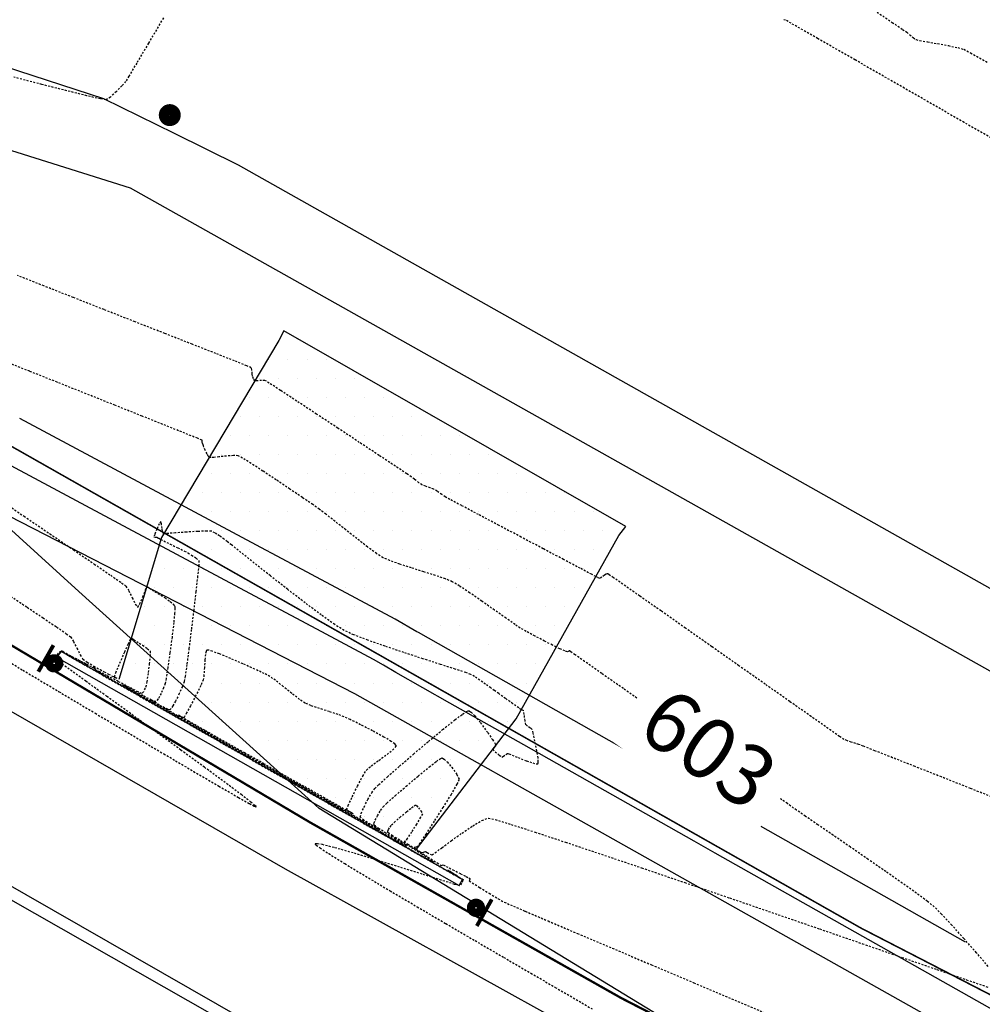
# Model space of a CAD drawing. Units: feet. Extents: x -10 to 2204435, y 0 to 13719714.
# Drawn here: x 2199458 to 2199521, y 13713556 to 13713621 of the extents above; entities that cross this region are included whole.
import ezdxf
from ezdxf import colors
from ezdxf.entities.mleader import LeaderData, LeaderLine
from ezdxf.math import Vec2, Vec3

# ---------------------------------------------------------------- set-up
doc = ezdxf.new("R2010")
doc.units = ezdxf.units.FT
doc.header["$MEASUREMENT"] = 0
doc.linetypes.add('HIDDEN2', pattern=[0.1875, 0.125, -0.0625])
for name, color, linetype in [('C-ESMT-TXT', 1, 'Continuous'), ('C-GA', 7, 'Continuous'), ('C-TOPO-FINISHED', 4, 'Continuous'), ('C-U01-PVMT-WIDENING', 2, 'Continuous'), ('V-BNDY-ADJ', 244, 'Continuous'), ('V-BNDY-CRNR', 244, 'Continuous'), ('V-MISC-CONC', 244, 'Continuous'), ('V-MISC-CONC-HATCH', 244, 'Continuous'), ('V-P01-TOPO', 242, 'HIDDEN2'), ('V-PRKG-STRP', 244, 'Continuous'), ('V-PVMT-ASPH', 244, 'EOP2'), ('V-SITE-FNC-WIRE', 244, 'CHAINLINK_FENCE'), ('V-SITE-GUARD RAIL', 244, 'FENCELINE2'), ('V-SITE-SIGN', 244, 'Continuous'), ('V-STRM-STRC', 244, 'Continuous')]:
    doc.layers.add(name, color=color, linetype=linetype)
doc.styles.add('CALIBRI', font='simplex.shx')
doc.styles.get("Standard").update_dxf_attribs({"font": 'calibri.ttf'})
doc.linetypes.add('CHAINLINK_FENCE', pattern='A,0.4,-0.1,["X",Standard,S=0.2,R=0,X=-0.1,Y=-0.1],-0.1,0.4', length=1)
doc.linetypes.add('EOP2', pattern='A,0.125,-0.05,[")|(",Standard,S=0.05,R=0,X=-0.05,Y=0.02],-0.04,1', length=1.215)
doc.linetypes.add('FENCELINE2', pattern='A,0.25,-0.1,[132,ltypeshp.shx,S=0.1,R=0,X=-0.1,Y=0],-0.1,1', length=1.45)

# ---------------------------------------------------------------- blocks, each defined once
blk = doc.blocks.new('*U45')
at = {"layer": 'V-P01-TOPO', "color": 244, "linetype": 'Continuous', "lineweight": -3, "insert": (2199503.204, 13713573.211, 603), "char_height": 4, "width": 8.95948, "attachment_point": 5, "rotation": 324.94475, "style": 'CALIBRI', "bg_fill": 3, "box_fill_scale": 1.3125, "bg_fill_color": 256, "bg_fill_true_color": 13158600, "bg_fill_transparency": 0}
blk.add_mtext('{\\fCalibri|b0|i0|c0|p34;603}', dxfattribs=at)
blk = doc.blocks.new('*U438')
at = {"layer": 'C-TOPO-FINISHED', "color": 4, "linetype": 'Continuous', "lineweight": -3}
for points, elevation in [([(2199513.247, 13713547.583), (2199480.648, 13713567.462), (2199477.673, 13713569.276), (2199477.191, 13713569.712), (2199473.552, 13713572.999), (2199461.924, 13713583.505), (2199455.294, 13713589.505), (2199436.537, 13713599.531), (2199435.424, 13713600.126), (2199413.013, 13713612.137)], 605), ([(2199523.333, 13713555.21), (2199503.63, 13713566.354), (2199502.251, 13713567.133), (2199491.085, 13713573.449), (2199486.236, 13713576.191), (2199482.701, 13713578.191), (2199481.879, 13713578.668), (2199481.229, 13713579.045), (2199477.514, 13713581.029), (2199472.796, 13713583.551), (2199465.14, 13713587.643), (2199447.288, 13713597.186), (2199436.796, 13713602.794), (2199426.298, 13713608.42), (2199411.005, 13713616.616), (2199402.973, 13713620.921)], 604), ([(2199520.047, 13713560.515), (2199517.027, 13713562.223), (2199492.556, 13713576.063), (2199491.885, 13713576.443), (2199484.172, 13713580.805), (2199484.062, 13713580.869), (2199482.651, 13713581.687), (2199474.583, 13713585.997), (2199474.169, 13713586.219), (2199458.039, 13713594.84)], 603)]:
    blk.add_lwpolyline(points, dxfattribs=dict(at, elevation=elevation))

msp = doc.modelspace()

# ---------------------------------------------------------------- linework, layer by layer
at = {"layer": 'V-P01-TOPO', "color": 242, "linetype": 'HIDDEN2', "lineweight": -3}
for points, elevation in [([(2199514.237, 13713621.495), (2199515.233, 13713620.827), (2199515.919, 13713620.366), (2199516.192, 13713620.181), (2199516.371, 13713620.032), (2199516.61, 13713619.829), (2199516.795, 13713619.696), (2199517.034, 13713619.643), (2199517.547, 13713619.55), (2199518.214, 13713619.431), (2199518.915, 13713619.3), (2199519.53, 13713619.172), (2199519.937, 13713619.06), (2199520.367, 13713618.827), (2199521.462, 13713618.21)], 606), ([(2199467.457, 13713621.116), (2199466.48, 13713619.463), (2199465.709, 13713618.159), (2199465.194, 13713617.292), (2199464.984, 13713616.949), (2199464.737, 13713616.669), (2199464.366, 13713616.281), (2199463.983, 13713615.926), (2199463.697, 13713615.742), (2199463.331, 13713615.807), (2199462.437, 13713616.017), (2199461.121, 13713616.343), (2199459.49, 13713616.757), (2199457.652, 13713617.23)], 605), ([(2199524.451, 13713611.678), (2199519.951, 13713614.26), (2199516.03, 13713616.51), (2199512.794, 13713618.366), (2199510.347, 13713619.768), (2199508.795, 13713620.656), (2199508.242, 13713620.97), (2199508.025, 13713621.017)], 605), ([(2199522.37, 13713569.789), (2199520.364, 13713570.588), (2199518.461, 13713571.343), (2199516.734, 13713572.025), (2199515.256, 13713572.607), (2199514.099, 13713573.061), (2199513.337, 13713573.36), (2199513.043, 13713573.474), (2199512.842, 13713573.54), (2199512.554, 13713573.63), (2199512.268, 13713573.722), (2199512.072, 13713573.798), (2199511.781, 13713573.997), (2199511.037, 13713574.517), (2199509.922, 13713575.301), (2199508.519, 13713576.288), (2199506.911, 13713577.42), (2199505.18, 13713578.639), (2199503.41, 13713579.886), (2199501.681, 13713581.103), (2199500.079, 13713582.229), (2199498.684, 13713583.208), (2199497.579, 13713583.98), (2199496.96, 13713584.41), (2199496.678, 13713584.602), (2199496.587, 13713584.661), (2199496.572, 13713584.669), (2199496.551, 13713584.666), (2199496.491, 13713584.639), (2199496.37, 13713584.565), (2199496.2, 13713584.448), (2199496.071, 13713584.367), (2199495.937, 13713584.417), (2199495.803, 13713584.483), (2199495.521, 13713584.632), (2199494.775, 13713585.026), (2199493.68, 13713585.604), (2199492.352, 13713586.307), (2199490.907, 13713587.072), (2199489.458, 13713587.839), (2199488.121, 13713588.547), (2199487.012, 13713589.135), (2199486.245, 13713589.543), (2199485.937, 13713589.709), (2199485.708, 13713589.865), (2199485.404, 13713590.08), (2199485.182, 13713590.223), (2199484.954, 13713590.306), (2199484.64, 13713590.405), (2199484.413, 13713590.49), (2199484.203, 13713590.639), (2199483.919, 13713590.864), (2199483.706, 13713591.029), (2199483.409, 13713591.227), (2199482.668, 13713591.719), (2199481.596, 13713592.429), (2199480.302, 13713593.286), (2199478.898, 13713594.214), (2199477.494, 13713595.14), (2199476.202, 13713595.99), (2199475.133, 13713596.692), (2199474.398, 13713597.17), (2199474.106, 13713597.351), (2199473.9, 13713597.349), (2199473.619, 13713597.32), (2199473.453, 13713597.316), (2199473.367, 13713597.459), (2199473.299, 13713597.626), (2199473.281, 13713597.781), (2199473.255, 13713598.02), (2199473.213, 13713598.181), (2199472.919, 13713598.305), (2199472.121, 13713598.625), (2199470.903, 13713599.106), (2199469.353, 13713599.716), (2199467.556, 13713600.422), (2199465.598, 13713601.19), (2199463.567, 13713601.989), (2199461.547, 13713602.783), (2199459.626, 13713603.542), (2199457.889, 13713604.23)], 604), ([(2199521.529, 13713558.918), (2199520.752, 13713559.814), (2199519.931, 13713560.749), (2199519.145, 13713561.626), (2199518.472, 13713562.349), (2199517.992, 13713562.824), (2199517.546, 13713563.182), (2199516.825, 13713563.714), (2199515.893, 13713564.379), (2199514.817, 13713565.134), (2199513.66, 13713565.936), (2199512.489, 13713566.744), (2199511.368, 13713567.514), (2199510.362, 13713568.204), (2199509.537, 13713568.771), (2199508.957, 13713569.174), (2199508.36, 13713569.593), (2199507.351, 13713570.301), (2199506.02, 13713571.235), (2199504.454, 13713572.334), (2199502.742, 13713573.535), (2199500.972, 13713574.777), (2199499.231, 13713575.998), (2199497.609, 13713577.136), (2199496.193, 13713578.128), (2199495.072, 13713578.914), (2199494.447, 13713579.352), (2199494.166, 13713579.549), (2199494.078, 13713579.609), (2199494.067, 13713579.617), (2199494.061, 13713579.615), (2199494.038, 13713579.601), (2199493.988, 13713579.569), (2199493.943, 13713579.542), (2199493.777, 13713579.61), (2199493.456, 13713579.748), (2199493.212, 13713579.856), (2199492.956, 13713579.987), (2199492.441, 13713580.253), (2199491.818, 13713580.58), (2199491.236, 13713580.891), (2199490.846, 13713581.11), (2199490.511, 13713581.335), (2199489.918, 13713581.753), (2199489.161, 13713582.288), (2199488.335, 13713582.869), (2199487.535, 13713583.422), (2199486.856, 13713583.872), (2199486.393, 13713584.147), (2199485.943, 13713584.333), (2199485.293, 13713584.555), (2199484.524, 13713584.8), (2199483.716, 13713585.053), (2199482.948, 13713585.301), (2199482.302, 13713585.527), (2199481.857, 13713585.72), (2199481.432, 13713585.993), (2199480.837, 13713586.43), (2199480.141, 13713586.969), (2199479.409, 13713587.548), (2199478.711, 13713588.104), (2199478.112, 13713588.576), (2199477.68, 13713588.901), (2199477.246, 13713589.203), (2199476.571, 13713589.664), (2199475.743, 13713590.225), (2199474.849, 13713590.825), (2199473.976, 13713591.403), (2199473.211, 13713591.9), (2199472.642, 13713592.254), (2199472.357, 13713592.407), (2199472.054, 13713592.421), (2199471.596, 13713592.386), (2199471.1, 13713592.333), (2199470.756, 13713592.3), (2199470.568, 13713592.292), (2199470.49, 13713592.299), (2199470.469, 13713592.306), (2199470.448, 13713592.322), (2199470.401, 13713592.383), (2199470.318, 13713592.528), (2199470.201, 13713592.772), (2199470.079, 13713593.061), (2199470.024, 13713593.202), (2199470.009, 13713593.317), (2199469.989, 13713593.426), (2199469.69, 13713593.549), (2199468.866, 13713593.881), (2199467.623, 13713594.381), (2199466.061, 13713595.006), (2199464.284, 13713595.717), (2199462.396, 13713596.47), (2199460.497, 13713597.226), (2199458.693, 13713597.943), (2199457.084, 13713598.578)], 603), ([(2199456.587, 13713589.616), (2199458.324, 13713588.438), (2199460.011, 13713587.293), (2199461.571, 13713586.231), (2199462.926, 13713585.306), (2199464.002, 13713584.567), (2199464.72, 13713584.068), (2199465.005, 13713583.859), (2199465.186, 13713583.557), (2199465.412, 13713583.089), (2199465.628, 13713582.661), (2199465.774, 13713582.475), (2199465.917, 13713582.688), (2199466.112, 13713583.152), (2199466.286, 13713583.615), (2199466.368, 13713583.827), (2199466.456, 13713583.778), (2199466.548, 13713583.716), (2199466.715, 13713583.617), (2199467.1, 13713583.384), (2199467.566, 13713583.084), (2199467.905, 13713582.842), (2199468.094, 13713582.683), (2199468.172, 13713582.596), (2199468.193, 13713582.56), (2199468.202, 13713582.525), (2199468.208, 13713582.398), (2199468.194, 13713582.079), (2199468.137, 13713581.465), (2199468.023, 13713580.505), (2199467.886, 13713579.472), (2199467.748, 13713578.519), (2199467.636, 13713577.798), (2199467.574, 13713577.46), (2199467.473, 13713577.19), (2199467.304, 13713576.807), (2199467.119, 13713576.456), (2199466.967, 13713576.281), (2199466.681, 13713576.38), (2199466.138, 13713576.658), (2199465.519, 13713576.998), (2199465.093, 13713577.234), (2199464.876, 13713577.35), (2199464.802, 13713577.384), (2199464.79, 13713577.386), (2199464.8, 13713577.378), (2199464.882, 13713577.327), (2199465.151, 13713577.169), (2199465.751, 13713576.822), (2199466.829, 13713576.205), (2199468.188, 13713575.431), (2199469.74, 13713574.549), (2199471.397, 13713573.608), (2199473.073, 13713572.659), (2199474.679, 13713571.749), (2199476.127, 13713570.929), (2199477.331, 13713570.248), (2199478.201, 13713569.756), (2199478.651, 13713569.501), (2199479.178, 13713569.2), (2199479.956, 13713568.753), (2199480.865, 13713568.232), (2199481.784, 13713567.707), (2199482.593, 13713567.249), (2199483.08, 13713566.979), (2199483.311, 13713566.857), (2199483.387, 13713566.823), (2199483.399, 13713566.821), (2199483.392, 13713566.832), (2199483.323, 13713566.883), (2199483.107, 13713567.019), (2199482.673, 13713567.28), (2199482.044, 13713567.66), (2199481.598, 13713567.943), (2199481.364, 13713568.108), (2199481.281, 13713568.183), (2199481.265, 13713568.208), (2199481.262, 13713568.238), (2199481.278, 13713568.325), (2199481.346, 13713568.504), (2199481.492, 13713568.795), (2199481.7, 13713569.153), (2199481.859, 13713569.39), (2199482.107, 13713569.625), (2199482.649, 13713570.107), (2199483.37, 13713570.733), (2199484.154, 13713571.397), (2199484.885, 13713571.998), (2199485.353, 13713572.362), (2199485.598, 13713572.533), (2199485.696, 13713572.585), (2199485.723, 13713572.591), (2199485.761, 13713572.579), (2199485.862, 13713572.513), (2199486.059, 13713572.326), (2199486.359, 13713571.977), (2199486.69, 13713571.511), (2199486.84, 13713571.185), (2199486.696, 13713570.86), (2199486.312, 13713570.201), (2199485.784, 13713569.348), (2199485.207, 13713568.44), (2199484.674, 13713567.616), (2199484.281, 13713567.017), (2199484.122, 13713566.781), (2199483.996, 13713566.742), (2199483.887, 13713566.706), (2199484.005, 13713566.619), (2199484.234, 13713566.473), (2199484.378, 13713566.392), (2199484.514, 13713566.42), (2199484.65, 13713566.449), (2199484.76, 13713566.39), (2199484.936, 13713566.288), (2199485.067, 13713566.236), (2199485.258, 13713566.366), (2199485.709, 13713566.7), (2199486.331, 13713567.159), (2199487.035, 13713567.662), (2199487.734, 13713568.131), (2199488.338, 13713568.485), (2199488.759, 13713568.647), (2199489.208, 13713568.545), (2199490.255, 13713568.228), (2199491.82, 13713567.725), (2199493.821, 13713567.063), (2199496.178, 13713566.272), (2199498.81, 13713565.38), (2199501.637, 13713564.415), (2199504.578, 13713563.407), (2199507.552, 13713562.384), (2199510.479, 13713561.375), (2199513.278, 13713560.408), (2199515.868, 13713559.511), (2199518.168, 13713558.714), (2199520.099, 13713558.046), (2199521.579, 13713557.533)], 603), ([(2199457.459, 13713583.186), (2199458.536, 13713582.467), (2199459.57, 13713581.775), (2199460.457, 13713581.177), (2199461.095, 13713580.738), (2199461.379, 13713580.524), (2199461.56, 13713580.236), (2199461.784, 13713579.792), (2199462.007, 13713579.352), (2199462.187, 13713579.07), (2199462.464, 13713578.869), (2199462.896, 13713578.613), (2199463.319, 13713578.379), (2199463.572, 13713578.242), (2199463.859, 13713578.087), (2199464.237, 13713577.89), (2199464.426, 13713577.794), (2199464.337, 13713577.849), (2199464.24, 13713577.914), (2199464.346, 13713578.181), (2199464.607, 13713578.803), (2199464.926, 13713579.542), (2199465.157, 13713580.06), (2199465.283, 13713580.326), (2199465.334, 13713580.417), (2199465.346, 13713580.431), (2199465.364, 13713580.432), (2199465.418, 13713580.412), (2199465.534, 13713580.344), (2199465.708, 13713580.223), (2199465.869, 13713580.108), (2199466.086, 13713579.976), (2199466.405, 13713579.77), (2199466.599, 13713579.595), (2199466.594, 13713579.322), (2199466.535, 13713578.773), (2199466.45, 13713578.136), (2199466.37, 13713577.594), (2199466.324, 13713577.333), (2199466.257, 13713577.159), (2199466.149, 13713576.934), (2199466.055, 13713576.81), (2199465.803, 13713576.922), (2199465.226, 13713577.217), (2199464.489, 13713577.604), (2199463.756, 13713577.989), (2199463.283, 13713578.233), (2199463.049, 13713578.348), (2199462.97, 13713578.381), (2199462.958, 13713578.382), (2199462.969, 13713578.373), (2199463.059, 13713578.318), (2199463.354, 13713578.144), (2199464.02, 13713577.759), (2199465.23, 13713577.067), (2199466.78, 13713576.182), (2199468.589, 13713575.153), (2199470.571, 13713574.027), (2199472.644, 13713572.85), (2199474.725, 13713571.67), (2199476.728, 13713570.534), (2199478.572, 13713569.49), (2199480.173, 13713568.583), (2199481.446, 13713567.862), (2199482.309, 13713567.374), (2199482.678, 13713567.165), (2199483.101, 13713566.919), (2199483.731, 13713566.551), (2199484.396, 13713566.166), (2199484.84, 13713565.917), (2199485.064, 13713565.8), (2199485.141, 13713565.767), (2199485.154, 13713565.767), (2199485.147, 13713565.778), (2199485.078, 13713565.831), (2199484.856, 13713565.981), (2199484.396, 13713566.277), (2199483.677, 13713566.731), (2199482.954, 13713567.187), (2199482.485, 13713567.487), (2199482.253, 13713567.641), (2199482.176, 13713567.698), (2199482.164, 13713567.711), (2199482.163, 13713567.728), (2199482.177, 13713567.78), (2199482.225, 13713567.889), (2199482.314, 13713568.05), (2199482.406, 13713568.192), (2199482.584, 13713568.357), (2199482.959, 13713568.685), (2199483.403, 13713569.062), (2199483.721, 13713569.32), (2199483.894, 13713569.449), (2199483.962, 13713569.491), (2199483.98, 13713569.496), (2199484.001, 13713569.488), (2199484.061, 13713569.443), (2199484.177, 13713569.32), (2199484.334, 13713569.116), (2199484.435, 13713568.923), (2199484.322, 13713568.696), (2199484.049, 13713568.247), (2199483.721, 13713567.731), (2199483.445, 13713567.307), (2199483.328, 13713567.129), (2199483.278, 13713567.114), (2199483.232, 13713567.099), (2199483.484, 13713566.937), (2199484.085, 13713566.551), (2199484.804, 13713566.091), (2199485.408, 13713565.706), (2199485.665, 13713565.543), (2199485.736, 13713565.558), (2199485.807, 13713565.573), (2199485.992, 13713565.481), (2199486.426, 13713565.261), (2199486.941, 13713564.999), (2199487.301, 13713564.815), (2199487.485, 13713564.72), (2199487.547, 13713564.687), (2199487.555, 13713564.682), (2199487.555, 13713564.676), (2199487.545, 13713564.647), (2199487.52, 13713564.584), (2199487.502, 13713564.529), (2199487.702, 13713564.4), (2199488.192, 13713564.094), (2199488.813, 13713563.713), (2199489.404, 13713563.357), (2199489.807, 13713563.128), (2199490.201, 13713562.955), (2199491.181, 13713562.535), (2199492.673, 13713561.9), (2199494.599, 13713561.081), (2199496.883, 13713560.111), (2199499.45, 13713559.022), (2199502.222, 13713557.846), (2199505.124, 13713556.614), (2199508.081, 13713555.36)], 604), ([(2199455.975, 13713579.703), (2199458.251, 13713578.344), (2199460.617, 13713576.934), (2199462.997, 13713575.518), (2199465.312, 13713574.144), (2199467.486, 13713572.858), (2199469.442, 13713571.706), (2199471.102, 13713570.737), (2199472.389, 13713569.996), (2199473.099, 13713569.598), (2199473.418, 13713569.431), (2199473.521, 13713569.386), (2199473.537, 13713569.385), (2199473.531, 13713569.401), (2199473.456, 13713569.478), (2199473.192, 13713569.697), (2199472.593, 13713570.161), (2199471.514, 13713570.971), (2199470.152, 13713571.976), (2199468.603, 13713573.109), (2199466.958, 13713574.305), (2199465.31, 13713575.498), (2199463.754, 13713576.624), (2199462.381, 13713577.615), (2199461.285, 13713578.407), (2199460.67, 13713578.852), (2199460.393, 13713579.055), (2199460.307, 13713579.119), (2199460.296, 13713579.129), (2199460.3, 13713579.143), (2199460.335, 13713579.185), (2199460.421, 13713579.267), (2199460.513, 13713579.353), (2199460.627, 13713579.508), (2199460.751, 13713579.64), (2199460.877, 13713579.581), (2199461.077, 13713579.452), (2199461.228, 13713579.355), (2199461.449, 13713579.24), (2199461.899, 13713579.007), (2199462.418, 13713578.738), (2199462.776, 13713578.551), (2199462.956, 13713578.455), (2199463.015, 13713578.421), (2199463.022, 13713578.416), (2199463.013, 13713578.419), (2199462.946, 13713578.452), (2199462.747, 13713578.555), (2199462.358, 13713578.759), (2199461.8, 13713579.051), (2199461.409, 13713579.251), (2199461.207, 13713579.349), (2199461.137, 13713579.377), (2199461.127, 13713579.378), (2199461.138, 13713579.37), (2199461.23, 13713579.314), (2199461.533, 13713579.138), (2199462.219, 13713578.743), (2199463.478, 13713578.023), (2199465.112, 13713577.092), (2199467.045, 13713575.991), (2199469.205, 13713574.763), (2199471.514, 13713573.45), (2199473.899, 13713572.095), (2199476.284, 13713570.741), (2199478.595, 13713569.429), (2199480.757, 13713568.202), (2199482.695, 13713567.103), (2199484.333, 13713566.173), (2199485.597, 13713565.456), (2199486.413, 13713564.994), (2199486.705, 13713564.828), (2199486.815, 13713564.763), (2199486.909, 13713564.713), (2199486.702, 13713564.848), (2199486.316, 13713565.096), (2199486.11, 13713565.232), (2199486.327, 13713565.097), (2199486.728, 13713564.838), (2199486.951, 13713564.694), (2199487.034, 13713564.657), (2199487.107, 13713564.623), (2199487.08, 13713564.546), (2199486.999, 13713564.38), (2199486.88, 13713564.201), (2199486.545, 13713564.299), (2199485.677, 13713564.572), (2199484.427, 13713564.967), (2199482.946, 13713565.431), (2199481.388, 13713565.912), (2199479.902, 13713566.358), (2199478.642, 13713566.715), (2199477.898, 13713566.902), (2199477.545, 13713566.967), (2199477.425, 13713566.967), (2199477.404, 13713566.954), (2199477.409, 13713566.937), (2199477.479, 13713566.868), (2199477.726, 13713566.688), (2199478.297, 13713566.314), (2199479.348, 13713565.66), (2199480.711, 13713564.836), (2199482.315, 13713563.88), (2199484.092, 13713562.831), (2199485.972, 13713561.727), (2199487.887, 13713560.608), (2199489.768, 13713559.512), (2199491.544, 13713558.478), (2199493.148, 13713557.544), (2199494.51, 13713556.751), (2199495.561, 13713556.135)], 605)]:
    msp.add_lwpolyline(points, dxfattribs=dict(at, elevation=elevation))
for points, elevation in [([(2199490.016, 13713572.887), (2199490.033, 13713572.884), (2199490.109, 13713572.858), (2199490.315, 13713572.777), (2199490.705, 13713572.618), (2199491.263, 13713572.399), (2199491.666, 13713572.26), (2199491.89, 13713572.205), (2199491.982, 13713572.202), (2199492.007, 13713572.213), (2199492.022, 13713572.237), (2199492.034, 13713572.335), (2199492.015, 13713572.586), (2199491.942, 13713573.047), (2199491.814, 13713573.687), (2199491.695, 13713574.214), (2199491.642, 13713574.436), (2199491.607, 13713574.476), (2199491.57, 13713574.516), (2199491.486, 13713574.568), (2199491.326, 13713574.673), (2199491.219, 13713574.762), (2199491.168, 13713575.023), (2199491.11, 13713575.447), (2199491.078, 13713575.676), (2199490.997, 13713575.714), (2199490.912, 13713575.749), (2199490.749, 13713575.866), (2199490.364, 13713576.144), (2199489.884, 13713576.49), (2199489.437, 13713576.812), (2199489.151, 13713577.016), (2199488.914, 13713577.184), (2199488.574, 13713577.427), (2199488.197, 13713577.69), (2199487.852, 13713577.923), (2199487.604, 13713578.071), (2199487.287, 13713578.185), (2199486.594, 13713578.41), (2199485.622, 13713578.721), (2199484.467, 13713579.093), (2199483.225, 13713579.498), (2199481.991, 13713579.913), (2199480.862, 13713580.31), (2199479.933, 13713580.664), (2199479.3, 13713580.95), (2199478.686, 13713581.337), (2199477.808, 13713581.964), (2199476.754, 13713582.755), (2199475.612, 13713583.635), (2199474.47, 13713584.531), (2199473.415, 13713585.368), (2199472.536, 13713586.07), (2199471.92, 13713586.563), (2199471.654, 13713586.772), (2199471.443, 13713586.927), (2199471.139, 13713587.145), (2199470.831, 13713587.349), (2199470.607, 13713587.462), (2199470.305, 13713587.469), (2199469.71, 13713587.442), (2199468.974, 13713587.397), (2199468.255, 13713587.347), (2199467.795, 13713587.315), (2199467.57, 13713587.3), (2199467.495, 13713587.295), (2199467.484, 13713587.296), (2199467.479, 13713587.302), (2199467.461, 13713587.333), (2199467.428, 13713587.401), (2199467.399, 13713587.467), (2199467.375, 13713587.636), (2199467.329, 13713587.932), (2199467.28, 13713588.092), (2199467.189, 13713587.939), (2199467.034, 13713587.596), (2199466.888, 13713587.25), (2199466.826, 13713587.087), (2199466.924, 13713587.071), (2199467.032, 13713587.058), (2199467.157, 13713586.992), (2199467.297, 13713586.915), (2199467.485, 13713586.822), (2199467.9, 13713586.618), (2199468.398, 13713586.371), (2199468.835, 13713586.152), (2199469.066, 13713586.032), (2199469.3, 13713585.892), (2199469.606, 13713585.693), (2199469.787, 13713585.525), (2199469.772, 13713585.231), (2199469.7, 13713584.513), (2199469.585, 13713583.489), (2199469.443, 13713582.278), (2199469.287, 13713580.999), (2199469.133, 13713579.771), (2199468.995, 13713578.714), (2199468.887, 13713577.946), (2199468.824, 13713577.587), (2199468.701, 13713577.269), (2199468.494, 13713576.808), (2199468.254, 13713576.322), (2199468.072, 13713575.996), (2199467.959, 13713575.827), (2199467.901, 13713575.765), (2199467.878, 13713575.752), (2199467.847, 13713575.749), (2199467.748, 13713575.774), (2199467.535, 13713575.87), (2199467.192, 13713576.059), (2199466.8, 13713576.292), (2199466.622, 13713576.39), (2199466.852, 13713576.25), (2199467.483, 13713575.887), (2199468.414, 13713575.356), (2199469.544, 13713574.714), (2199470.771, 13713574.018), (2199471.993, 13713573.326), (2199473.111, 13713572.694), (2199474.022, 13713572.179), (2199474.624, 13713571.837), (2199475.193, 13713571.515), (2199476.011, 13713571.049), (2199476.994, 13713570.49), (2199478.058, 13713569.885), (2199479.119, 13713569.283), (2199480.093, 13713568.733), (2199480.894, 13713568.282), (2199481.355, 13713568.026), (2199481.567, 13713567.912), (2199481.634, 13713567.878), (2199481.644, 13713567.875), (2199481.637, 13713567.884), (2199481.575, 13713567.924), (2199481.385, 13713568.031), (2199481.031, 13713568.228), (2199480.591, 13713568.498), (2199480.366, 13713568.706), (2199480.423, 13713568.949), (2199480.611, 13713569.37), (2199480.866, 13713569.858), (2199481.121, 13713570.301), (2199481.313, 13713570.588), (2199481.572, 13713570.84), (2199482.14, 13713571.351), (2199482.931, 13713572.045), (2199483.856, 13713572.844), (2199484.829, 13713573.67), (2199485.764, 13713574.445), (2199486.573, 13713575.091), (2199487.071, 13713575.463), (2199487.329, 13713575.631), (2199487.435, 13713575.682), (2199487.466, 13713575.686), (2199487.513, 13713575.672), (2199487.635, 13713575.589), (2199487.871, 13713575.352), (2199488.244, 13713574.896), (2199488.72, 13713574.246), (2199489.033, 13713573.788), (2199489.188, 13713573.548), (2199489.239, 13713573.462), (2199489.246, 13713573.446), (2199489.241, 13713573.427), (2199489.206, 13713573.369), (2199489.125, 13713573.26), (2199489.063, 13713573.15), (2199489.202, 13713572.999), (2199489.466, 13713572.766), (2199489.643, 13713572.643), (2199489.752, 13713572.703), (2199489.902, 13713572.819), (2199490.016, 13713572.887)], 602), ([(2199479.889, 13713568.929), (2199479.884, 13713568.934), (2199479.849, 13713568.955), (2199479.748, 13713569.011), (2199479.586, 13713569.106), (2199479.467, 13713569.203), (2199479.569, 13713569.463), (2199479.838, 13713570.041), (2199480.185, 13713570.747), (2199480.524, 13713571.392), (2199480.766, 13713571.786), (2199481.076, 13713572.063), (2199481.578, 13713572.432), (2199482.119, 13713572.824), (2199482.48, 13713573.109), (2199482.656, 13713573.281), (2199482.712, 13713573.369), (2199482.717, 13713573.403), (2199482.705, 13713573.432), (2199482.628, 13713573.512), (2199482.395, 13713573.678), (2199481.919, 13713573.962), (2199481.166, 13713574.369), (2199480.379, 13713574.771), (2199479.708, 13713575.102), (2199479.305, 13713575.292), (2199478.91, 13713575.438), (2199478.334, 13713575.624), (2199477.7, 13713575.827), (2199477.128, 13713576.02), (2199476.743, 13713576.18), (2199476.384, 13713576.425), (2199475.876, 13713576.823), (2199475.317, 13713577.274), (2199474.803, 13713577.68), (2199474.433, 13713577.939), (2199474.074, 13713578.121), (2199473.454, 13713578.411), (2199472.682, 13713578.758), (2199471.87, 13713579.109), (2199471.13, 13713579.411), (2199470.664, 13713579.583), (2199470.426, 13713579.654), (2199470.334, 13713579.667), (2199470.31, 13713579.662), (2199470.29, 13713579.643), (2199470.254, 13713579.568), (2199470.214, 13713579.378), (2199470.178, 13713579.025), (2199470.148, 13713578.511), (2199470.12, 13713578.032), (2199470.074, 13713577.714), (2199469.906, 13713577.33), (2199469.592, 13713576.7), (2199469.233, 13713576.012), (2199468.982, 13713575.547), (2199468.85, 13713575.313), (2199468.801, 13713575.234), (2199468.79, 13713575.223), (2199468.77, 13713575.224), (2199468.698, 13713575.254), (2199468.561, 13713575.332), (2199468.454, 13713575.394), (2199468.639, 13713575.285), (2199469.097, 13713575.024), (2199469.677, 13713574.695), (2199470.228, 13713574.383), (2199470.598, 13713574.174), (2199470.95, 13713573.974), (2199471.71, 13713573.545), (2199472.772, 13713572.944), (2199474.031, 13713572.232), (2199475.384, 13713571.467), (2199476.725, 13713570.709), (2199477.951, 13713570.017), (2199478.957, 13713569.45), (2199479.532, 13713569.127), (2199479.795, 13713568.98), (2199479.878, 13713568.935), (2199479.889, 13713568.929)], 601)]:
    msp.add_lwpolyline(points, close=True, dxfattribs=dict(at, elevation=elevation))

# ---------------------------------------------------------------- block references
at = {"layer": 'C-GA', "color": 7, "linetype": 'Continuous', "lineweight": -3}
msp.add_blockref('*U438', (0, 0), dxfattribs=at)

# ---------------------------------------------------------------- next in the draw order: leaders
at = {"layer": 'C-ESMT-TXT'}
ml = msp.add_multileader_mtext('Standard', dxfattribs=at)
ml.set_content('VARIABLE WIDTH DRAINAGE, SANITARY SEWER, WATER, E.G.T.CATV & ACCESS EASEMENT TO EXPIRE UPON INCORPORATION INTO PLATTED PRIVATE STREET ', color=256, style='CALIBRI')
ml.set_leader_properties()
ml.build(insert=Vec2(0, 0))
ml.multileader.update_dxf_attribs({"text_left_attachment_type": 2, "text_right_attachment_type": 2, "dogleg_length": 0.04, "scale": 100})
ctx = ml.context
ctx.base_point, ctx.scale, ctx.landing_gap_size, ctx.plane_origin, ctx.plane_x_axis, ctx.plane_y_axis = Vec3(2199276.82, 13712845.361), 100, 5, Vec3(2199253.649, 13712794.816), Vec3(0.866424, -0.49931), Vec3(0.49931, 0.866424)
ctx.left_attachment, ctx.right_attachment, ctx.text_align_type = 2, 2, 1
notes = []
notes.append((ctx, [(1, (1, 1, 0), (2199273.354, 13712847.358), (0.866424, -0.49931), 4, [(0, [(2199247.491, 13712930.068), (2199269.96, 13712885.378)], 0, [])])]))
ctx.mtext.insert, ctx.mtext.text_direction, ctx.mtext.rotation, ctx.mtext.width, ctx.mtext.alignment, ctx.mtext.flow_direction = Vec3(2199332.872, 13712830.756), Vec3(0.866424, -0.49931), 5.760384, 102.01231, 2, 5
ctx.mtext.has_bg_fill, ctx.mtext.bg_color, ctx.mtext.bg_scale_factor, ctx.mtext.bg_transparency, ctx.mtext.use_window_bg_color = 1, -1027028792, 1.5, 0, 1
for ctx, leaders in notes:
    for number, flags, end, landing, length, lines in leaders:
        leader = LeaderData()
        leader.index, (leader.has_last_leader_line, leader.has_dogleg_vector, leader.attachment_direction) = number, flags
        leader.last_leader_point, leader.dogleg_vector, leader.dogleg_length = Vec3(end), Vec3(landing), length
        for number, points, colour, breaks in lines:
            line = LeaderLine()
            line.index, line.vertices, line.color, line.breaks = number, Vec3.list(points), colors.encode_raw_color(colour), breaks
            leader.lines.append(line)
        ctx.leaders.append(leader)

# ---------------------------------------------------------------- next in the draw order: leaders
ml = msp.add_multileader_mtext('Standard', dxfattribs=at)
ml.set_content('VARIABLE WIDTH DRAINAGE, SANITARY SEWER, WATER, E.G.T.CATV & ACCESS EASEMENT TO EXPIRE UPON INCORPORATION INTO PLATTED PRIVATE STREET ', color=256, style='CALIBRI')
ml.set_leader_properties()
ml.build(insert=Vec2(0, 0))
ml.multileader.update_dxf_attribs({"text_left_attachment_type": 2, "text_right_attachment_type": 2, "dogleg_length": 0.04, "scale": 100})
ctx = ml.context
ctx.base_point, ctx.scale, ctx.landing_gap_size, ctx.plane_origin, ctx.plane_x_axis, ctx.plane_y_axis = Vec3(2199187.895, 13712758.661), 100, 5, Vec3(2199164.723, 13712708.116), Vec3(0.866424, -0.49931), Vec3(0.49931, 0.866424)
ctx.left_attachment, ctx.right_attachment, ctx.text_align_type = 2, 2, 1
notes = []
notes.append((ctx, [(1, (1, 1, 0), (2199184.429, 13712760.658), (0.866424, -0.49931), 4, [(0, [(2199128.717, 13712812.861), (2199176.748, 13712796.069)], 0, [])])]))
ctx.mtext.insert, ctx.mtext.text_direction, ctx.mtext.rotation, ctx.mtext.width, ctx.mtext.alignment, ctx.mtext.flow_direction = Vec3(2199243.947, 13712744.056), Vec3(0.866424, -0.49931), 5.760384, 102.01231, 2, 5
ctx.mtext.has_bg_fill, ctx.mtext.bg_color, ctx.mtext.bg_scale_factor, ctx.mtext.bg_transparency, ctx.mtext.use_window_bg_color = 1, -1027028792, 1.5, 0, 1
for ctx, leaders in notes:
    for number, flags, end, landing, length, lines in leaders:
        leader = LeaderData()
        leader.index, (leader.has_last_leader_line, leader.has_dogleg_vector, leader.attachment_direction) = number, flags
        leader.last_leader_point, leader.dogleg_vector, leader.dogleg_length = Vec3(end), Vec3(landing), length
        for number, points, colour, breaks in lines:
            line = LeaderLine()
            line.index, line.vertices, line.color, line.breaks = number, Vec3.list(points), colors.encode_raw_color(colour), breaks
            leader.lines.append(line)
        ctx.leaders.append(leader)

# ---------------------------------------------------------------- next in the draw order: leaders
ml = msp.add_multileader_mtext('Standard', dxfattribs=at)
ml.set_content('VARIABLE WIDTH DRAINAGE, SANITARY SEWER, WATER, E.G.T.CATV & ACCESS EASEMENT TO EXPIRE UPON INCORPORATION INTO PLATTED PRIVATE STREET ', color=256, style='CALIBRI')
ml.set_leader_properties()
ml.build(insert=Vec2(0, 0))
ml.multileader.update_dxf_attribs({"text_left_attachment_type": 2, "text_right_attachment_type": 2, "dogleg_length": 0.04, "scale": 100})
ctx = ml.context
ctx.base_point, ctx.scale, ctx.landing_gap_size, ctx.plane_origin, ctx.plane_x_axis, ctx.plane_y_axis = Vec3(2199077.837, 13712541.308), 100, 5, Vec3(2199054.665, 13712490.763), Vec3(0.866424, -0.49931), Vec3(0.49931, 0.866424)
ctx.left_attachment, ctx.right_attachment, ctx.text_align_type = 2, 2, 1
notes = []
notes.append((ctx, [(1, (1, 1, 0), (2199074.371, 13712543.305), (0.866424, -0.49931), 4, [(0, [(2199018.536, 13712484.781), (2199044.825, 13712527.34)], 0, [])])]))
ctx.mtext.insert, ctx.mtext.text_direction, ctx.mtext.rotation, ctx.mtext.width, ctx.mtext.alignment, ctx.mtext.flow_direction = Vec3(2199133.889, 13712526.703), Vec3(0.866424, -0.49931), 5.760384, 102.01231, 2, 5
ctx.mtext.has_bg_fill, ctx.mtext.bg_color, ctx.mtext.bg_scale_factor, ctx.mtext.bg_transparency, ctx.mtext.use_window_bg_color = 1, -1027028792, 1.5, 0, 1
for ctx, leaders in notes:
    for number, flags, end, landing, length, lines in leaders:
        leader = LeaderData()
        leader.index, (leader.has_last_leader_line, leader.has_dogleg_vector, leader.attachment_direction) = number, flags
        leader.last_leader_point, leader.dogleg_vector, leader.dogleg_length = Vec3(end), Vec3(landing), length
        for number, points, colour, breaks in lines:
            line = LeaderLine()
            line.index, line.vertices, line.color, line.breaks = number, Vec3.list(points), colors.encode_raw_color(colour), breaks
            leader.lines.append(line)
        ctx.leaders.append(leader)

# ---------------------------------------------------------------- next in the draw order: linework, layer by layer
at = {"layer": 'C-U01-PVMT-WIDENING', "linetype": 'EOP2', "ltscale": 0.7, "flags": 128}
msp.add_lwpolyline([(2199480.015, 13713576.789), (2199364.403, 13713636.256), (2199238.31, 13713707.553)], dxfattribs=at)
at = {"layer": 'V-BNDY-CRNR', "const_width": 0.708, "elevation": 603.741}
msp.add_lwpolyline([(2199467.511, 13713614.745, 1), (2199468.243, 13713614.745, 1)], format="xyb", close=True, dxfattribs=at)
msp.add_lwpolyline([(2199467.511, 13713614.745, 1), (2199468.243, 13713614.745, 1)], format="xyb", close=True, dxfattribs=at)
at = {"layer": 'V-SITE-FNC-WIRE', "ltscale": 0.35, "elevation": 604.3}
msp.add_lwpolyline([(2199523.197, 13713582.822), (2199472.377, 13713611.458), (2199468.181, 13713613.54), (2199463.552, 13713615.813), (2199417.698, 13713630.768), (2199346.924, 13713659.714)], dxfattribs=at)
at = {"layer": 'V-SITE-SIGN', "ltscale": 0.25, "const_width": 0.25}
for points, elevation in [([(2199459.261, 13713578.245), (2199460.25, 13713579.983)], 604.893), ([(2199459.261, 13713578.245), (2199460.25, 13713579.983)], 604.893), ([(2199488.984, 13713563.312), (2199488.005, 13713561.568)], 604.665), ([(2199488.984, 13713563.312), (2199488.005, 13713561.568)], 604.665)]:
    msp.add_lwpolyline(points, dxfattribs=dict(at, elevation=elevation))
at = {"layer": 'V-SITE-SIGN', "ltscale": 0.25, "const_width": 0.55}
for points, elevation in [([(2199460.358, 13713578.473, 1), (2199460.238, 13713579.111, 1)], 604.893), ([(2199460.358, 13713578.473, 1), (2199460.238, 13713579.111, 1)], 604.893), ([(2199488.01, 13713562.44, 1), (2199487.89, 13713563.078, 1)], 604.665), ([(2199488.01, 13713562.44, 1), (2199487.89, 13713563.078, 1)], 604.665)]:
    msp.add_lwpolyline(points, format="xyb", close=True, dxfattribs=dict(at, elevation=elevation))
at = {"layer": 'V-STRM-STRC'}
for points, elevation in [([(2199460.459, 13713579.197), (2199486.852, 13713564.224), (2199487.067, 13713564.618), (2199460.762, 13713579.576)], 605.231), ([(2199460.762, 13713579.576), (2199460.459, 13713579.197)], 605.199), ([(2199460.459, 13713579.197), (2199486.852, 13713564.224), (2199487.067, 13713564.618), (2199460.762, 13713579.576)], 605.231), ([(2199460.762, 13713579.576), (2199460.459, 13713579.197)], 605.199)]:
    msp.add_lwpolyline(points, dxfattribs=dict(at, elevation=elevation))

# ---------------------------------------------------------------- next in the draw order: block references
at = {"layer": 'C-GA', "color": 7, "linetype": 'Continuous', "lineweight": -3}
msp.add_blockref('*U45', (0, 0), dxfattribs=at)

# ---------------------------------------------------------------- next in the draw order: hatches: boundary and pattern name
at = {"layer": 'V-MISC-CONC-HATCH', "ltscale": 0.5}
h = msp.add_hatch(dxfattribs=at)
h.set_pattern_fill('DOTS', color=256, scale=20, style=0)
h.paths.add_polyline_path([(2199497.306, 13713587.166), (2199497.778, 13713587.77), (2199475.343, 13713600.602), (2199475.032, 13713599.967), (2199467.338, 13713587.05), (2199464.537, 13713577.742), (2199464.403, 13713577.506), (2199483.935, 13713566.399), (2199484.053, 13713566.607), (2199490.574, 13713575.146)])

# ---------------------------------------------------------------- next in the draw order: linework, layer by layer
at = {"layer": 'C-U01-PVMT-WIDENING', "linetype": 'FENCELINE2', "ltscale": 0.08, "const_width": 0.1, "elevation": 605.137, "flags": 128}
msp.add_lwpolyline([(2199535.418, 13713549.969), (2199513.197, 13713561.426), (2199447.963, 13713598.433), (2199426.73, 13713611.629)], dxfattribs=at)
at = {"layer": 'C-U01-PVMT-WIDENING', "linetype": 'EOP2', "ltscale": 0.7, "elevation": 606.362, "flags": 128}
msp.add_lwpolyline([(2199718.694, 13713442.461), (2199480.015, 13713576.789)], dxfattribs=at)
at = {"layer": 'V-BNDY-ADJ'}
msp.add_lwpolyline([(2199206.294, 13713731.474), (2199367.848, 13713640.661), (2199465.285, 13713609.978), (2199639.629, 13713511.975), (2199716.534, 13713444.657), (2199804.183, 13713395.8)], dxfattribs=at)
at = {"layer": 'V-MISC-CONC', "elevation": 602.747}
msp.add_lwpolyline([(2199484.053, 13713566.607), (2199490.574, 13713575.146), (2199497.306, 13713587.166), (2199497.778, 13713587.77), (2199475.343, 13713600.602), (2199475.032, 13713599.967), (2199467.338, 13713587.05), (2199464.537, 13713577.742)], dxfattribs=at)
msp.add_lwpolyline([(2199484.053, 13713566.607), (2199490.574, 13713575.146), (2199497.306, 13713587.166), (2199497.778, 13713587.77), (2199475.343, 13713600.602), (2199475.032, 13713599.967), (2199467.338, 13713587.05), (2199464.537, 13713577.742)], dxfattribs=at)
at = {"layer": 'V-PRKG-STRP'}
for points, elevation in [([(2199607.758, 13713481.308), (2199583.258, 13713492.568), (2199560.203, 13713505.415), (2199515.935, 13713530.636), (2199471.014, 13713556.417), (2199426.043, 13713582.203), (2199380.378, 13713608.266), (2199335.001, 13713633.837), (2199287.415, 13713660.609), (2199242.689, 13713685.861)], 605.202), ([(2199607.758, 13713481.308), (2199583.258, 13713492.568), (2199560.203, 13713505.415), (2199515.935, 13713530.636), (2199471.014, 13713556.417), (2199426.043, 13713582.203), (2199380.378, 13713608.266), (2199335.001, 13713633.837), (2199287.415, 13713660.609), (2199242.689, 13713685.861)], 605.202), ([(2199605.69, 13713478.557), (2199582.615, 13713491.768), (2199559.859, 13713504.845), (2199515.715, 13713529.991), (2199470.814, 13713555.668), (2199425.254, 13713581.622), (2199379.931, 13713607.494), (2199334.576, 13713633.303), (2199287.405, 13713659.879), (2199242.488, 13713685.333)], 605.23), ([(2199605.69, 13713478.557), (2199582.615, 13713491.768), (2199559.859, 13713504.845), (2199515.715, 13713529.991), (2199470.814, 13713555.668), (2199425.254, 13713581.622), (2199379.931, 13713607.494), (2199334.576, 13713633.303), (2199287.405, 13713659.879), (2199242.488, 13713685.333)], 605.23)]:
    msp.add_lwpolyline(points, dxfattribs=dict(at, elevation=elevation))
at = {"layer": 'V-PVMT-ASPH', "ltscale": 0.25, "flags": 128}
msp.add_lwpolyline([(2198653.185, 13713676.527), (2198655.193, 13713677.858), (2198663.751, 13713682.484), (2198679.534, 13713693.17), (2198679.534, 13713693.17), (2198686.173, 13713697.427), (2198686.173, 13713697.427), (2198724.607, 13713720.874), (2198724.607, 13713720.874), (2198733.6, 13713726.057), (2198733.6, 13713726.057), (2198739.418, 13713728.927), (2198739.418, 13713728.927), (2198782.064, 13713747.36), (2198782.064, 13713747.36), (2198790.21, 13713750.608), (2198798.493, 13713753.487), (2198798.493, 13713753.487), (2198813.741, 13713758.201), (2198829.101, 13713762.537), (2198829.101, 13713762.537), (2198831.251, 13713758.002), (2198836.244, 13713759.345), (2198851.889, 13713763.235), (2198867.623, 13713766.748), (2198867.623, 13713766.748), (2198876.686, 13713768.461), (2198885.812, 13713769.792), (2198885.812, 13713769.792), (2198925.519, 13713774.46), (2198925.519, 13713774.46), (2198937.937, 13713775.557), (2198937.937, 13713775.557), (2198953.539, 13713776.289), (2198969.157, 13713776.422), (2198984.769, 13713775.956), (2198984.769, 13713775.956), (2199004.197, 13713774.702), (2199015.491, 13713774.227), (2199023.577, 13713772.851), (2199042.891, 13713770.405), (2199042.891, 13713770.405), (2199059.408, 13713767.907), (2199075.88, 13713765.123), (2199075.88, 13713765.123), (2199085.021, 13713763.349), (2199094.102, 13713761.29), (2199094.102, 13713761.29), (2199109.185, 13713757.387), (2199124.147, 13713753.044), (2199124.147, 13713753.044), (2199134.968, 13713749.491), (2199145.638, 13713745.507), (2199145.638, 13713745.507), (2199152.552, 13713742.625), (2199152.552, 13713742.625), (2199192.291, 13713725.094), (2199192.291, 13713725.094), (2199200.038, 13713721.532), (2199207.694, 13713717.779), (2199207.694, 13713717.779), (2199221.586, 13713710.632), (2199235.38, 13713703.298), (2199235.38, 13713703.298), (2199258.053, 13713690.628), (2199293.357, 13713670.365), (2199339.789, 13713643.583), (2199385.588, 13713616.991), (2199430.345, 13713591.259), (2199475.436, 13713565.314), (2199520.237, 13713540.511), (2199565.337, 13713515.745), (2199613.085, 13713493.511), (2199659.163, 13713471.098), (2199706.704, 13713448.66), (2199706.704, 13713448.66), (2199716.78, 13713443.481), (2199716.78, 13713443.481), (2199719.635, 13713441.959), (2199719.635, 13713441.959), (2199735.849, 13713433.058), (2199735.849, 13713433.058), (2199752.776, 13713423.764), (2199752.776, 13713423.764), (2199755.951, 13713422.044), (2199755.951, 13713422.044), (2199766.347, 13713416.495), (2199799.381, 13713397.608), (2199843.257, 13713373.322), (2199867.739, 13713359.725)], dxfattribs=at)
at = {"layer": 'V-SITE-GUARD RAIL', "ltscale": 0.25, "const_width": 0.15, "elevation": 604.558}
msp.add_lwpolyline([(2199530.696, 13713540.257), (2199522.238, 13713544.082), (2199497.486, 13713556.835), (2199477.081, 13713568.357), (2199432.783, 13713594.632), (2199422.088, 13713601.855)], dxfattribs=at)
at = {"layer": 'V-SITE-GUARD RAIL', "ltscale": 0.25, "elevation": 604.558, "flags": 128}
msp.add_lwpolyline([(2199530.696, 13713540.257), (2199522.238, 13713544.082), (2199497.486, 13713556.835), (2199477.081, 13713568.357), (2199432.783, 13713594.632), (2199422.088, 13713601.855)], dxfattribs=at)

doc.saveas('drawing.dxf')
